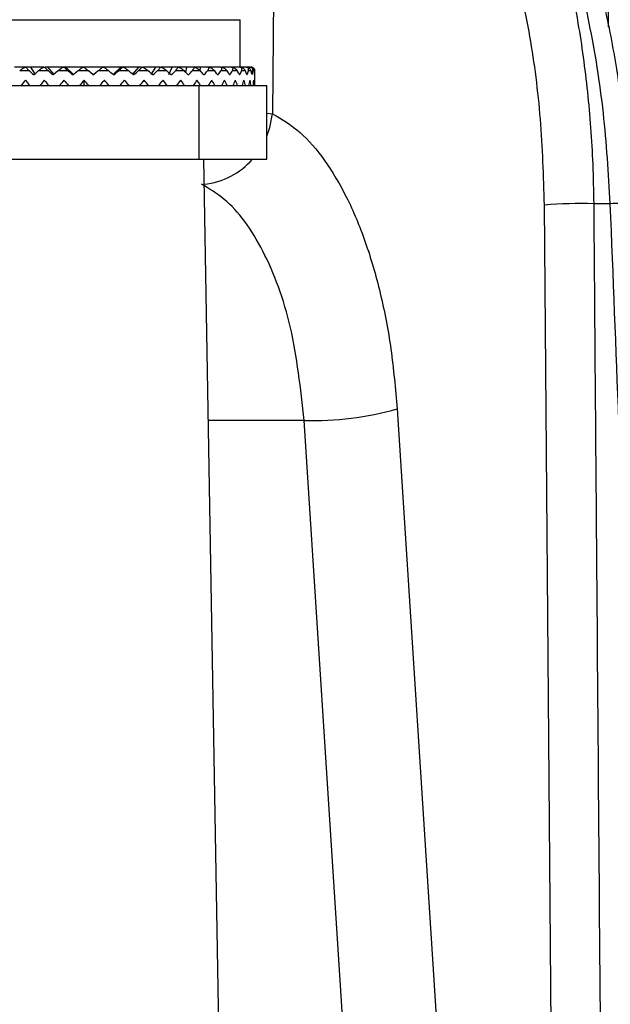
# Model space of a CAD drawing. Units: millimetres. Extents: x 3510 to 4821, y 384 to 1451.
# Drawn here: x 4046 to 4062, y 1146 to 1173 of the extents above; entities that cross this region are included whole.
import ezdxf

# ---------------------------------------------------------------- set-up
doc = ezdxf.new("R2010")
doc.units = ezdxf.units.MM
doc.header["$LTSCALE"] = 10
doc.header["$PDSIZE"] = -1
doc.dimstyles.new('50', dxfattribs={"dimscale": 10, "dimtxt": 2.5, "dimasz": 2.5, "dimexe": 1.25, "dimexo": 0.625, "dimtad": 0, "dimtoh": 1, "dimdec": 0, "dimzin": 0, "dimdsep": 46, "dimlunit": 6, "dimtxsty": 'Standard', "dimcen": 2.5, "dimse1": 1, "dimse2": 1, "dimclrd": 5, "dimclre": 5, "dimclrt": 2, "dimadec": 0, "dimazin": 0, "dimtfac": 1, "dimtdec": 0, "dimtofl": 0, "dimtmove": 1, "dimatfit": 3, "dimfxl": 0, "dimtolj": 1, "dimtzin": 0, "dimarcsym": 0})

# ---------------------------------------------------------------- blocks, each defined once
blk = doc.blocks.new('*D12')
at = {"color": 5, "lineweight": -2}
for p, q in [((4006.904, 1261.999), (4059.205, 1261.999)), ((4186.506, 1261.999), (4134.205, 1261.999))]:
    blk.add_line(p, q, dxfattribs=at)
at = {"color": 5}
for points in [[(4006.904, 1266.165), (4006.904, 1257.832), (3981.904, 1261.999)], [(4186.506, 1266.165), (4186.506, 1257.832), (4211.506, 1261.999)]]:
    blk.add_solid(points, dxfattribs=at)
at = {"layer": 'Defpoints', "color": 0}
for p in [(3981.904, 1261.999), (4211.506, 1203.933), (3981.904, 1105.881)]:
    blk.add_point(p, dxfattribs=at)
at = {"color": 2, "insert": (4096.705, 1261.999), "char_height": 25, "attachment_point": 5}
blk.add_mtext('\\A1;230', dxfattribs=at)

msp = doc.modelspace()

# ---------------------------------------------------------------- linework, layer by layer
at = {"color": 0}
for p, q in [((4061.928, 1172.478), (4061.928, 1195.881)), ((4052.866, 1180.898), (4052.783, 1170.118)), ((4043.903, 1172.676), (4051.903, 1172.676)), ((4051.903, 1171.381), (4051.903, 1172.676)), ((4046.09, 1171.381), (4045.761, 1171.381)), ((4046.162, 1171.281), (4045.899, 1171.281)), ((4046.054, 1171.381), (4046.09, 1171.381)), ((4046.201, 1171.381), (4046.09, 1171.381)), ((4046.332, 1171.181), (4046.201, 1171.381)), ((4046.555, 1171.381), (4046.201, 1171.381)), ((4046.682, 1171.281), (4046.405, 1171.281)), ((4046.555, 1171.381), (4046.593, 1171.381)), ((4046.668, 1171.381), (4046.593, 1171.381)), ((4046.838, 1171.181), (4046.668, 1171.381)), ((4047.152, 1171.381), (4046.668, 1171.381)), ((4047.222, 1171.281), (4046.936, 1171.281)), ((4047.077, 1171.381), (4047.117, 1171.381)), ((4047.154, 1171.381), (4047.117, 1171.381)), ((4047.36, 1171.181), (4047.154, 1171.381)), ((4047.651, 1171.381), (4047.154, 1171.381)), ((4047.772, 1171.281), (4047.481, 1171.281)), ((4047.613, 1171.381), (4047.653, 1171.381)), ((4048.153, 1171.381), (4047.653, 1171.381)), ((4048.324, 1171.281), (4048.034, 1171.281)), ((4048.153, 1171.381), (4048.193, 1171.381)), ((4048.651, 1171.381), (4048.155, 1171.381)), ((4048.446, 1171.181), (4048.651, 1171.381)), ((4048.87, 1171.281), (4048.584, 1171.281)), ((4048.689, 1171.381), (4048.651, 1171.381)), ((4049.138, 1171.381), (4048.654, 1171.381)), ((4048.689, 1171.381), (4048.728, 1171.381)), ((4048.968, 1171.181), (4049.138, 1171.381)), ((4049.4, 1171.281), (4049.123, 1171.281)), ((4049.213, 1171.381), (4049.138, 1171.381)), ((4049.213, 1171.381), (4049.251, 1171.381)), ((4049.605, 1171.381), (4049.251, 1171.381)), ((4049.474, 1171.181), (4049.605, 1171.381)), ((4049.716, 1171.381), (4049.605, 1171.381)), ((4049.907, 1171.281), (4049.644, 1171.281)), ((4049.716, 1171.381), (4049.752, 1171.381)), ((4050.045, 1171.381), (4049.752, 1171.381)), ((4049.955, 1171.181), (4050.045, 1171.381)), ((4050.19, 1171.381), (4050.045, 1171.381)), ((4050.382, 1171.281), (4050.136, 1171.281)), ((4050.452, 1171.381), (4050.19, 1171.381)), ((4050.19, 1171.381), (4050.224, 1171.381)), ((4050.419, 1171.244), (4050.452, 1171.381)), ((4050.628, 1171.381), (4050.452, 1171.381)), ((4050.818, 1171.281), (4050.594, 1171.281)), ((4050.818, 1171.381), (4050.628, 1171.381)), ((4050.628, 1171.381), (4050.659, 1171.381)), ((4050.815, 1171.284), (4050.818, 1171.381)), ((4051.024, 1171.381), (4050.818, 1171.381)), ((4051.208, 1171.281), (4051.009, 1171.281)), ((4051.138, 1171.381), (4051.024, 1171.381)), ((4051.024, 1171.381), (4051.051, 1171.381)), ((4051.37, 1171.381), (4051.138, 1171.381)), ((4051.37, 1171.381), (4051.393, 1171.381)), ((4051.546, 1171.281), (4051.375, 1171.281)), ((4051.661, 1171.381), (4051.408, 1171.381)), ((4051.661, 1171.381), (4051.681, 1171.381)), ((4051.893, 1171.381), (4051.681, 1171.381)), ((4051.827, 1171.281), (4051.686, 1171.281)), ((4051.893, 1171.381), (4051.908, 1171.381)), ((4052.063, 1171.381), (4051.908, 1171.381)), ((4052.045, 1171.281), (4051.938, 1171.281)), ((4052.063, 1171.381), (4052.073, 1171.381)), ((4052.166, 1171.381), (4052.073, 1171.381)), ((4052.199, 1171.281), (4052.126, 1171.281)), ((4052.166, 1171.381), (4052.171, 1171.381)), ((4052.284, 1171.281), (4052.248, 1171.281)), ((4052.303, 1171.281), (4052.3, 1171.281)), ((4052.303, 1170.999), (4052.303, 1171.281)), ((4046.272, 1171.181), (4046.294, 1171.181)), ((4046.797, 1171.181), (4046.82, 1171.181)), ((4047.34, 1171.181), (4047.363, 1171.181)), ((4047.653, 1170.9), (4047.653, 1171.031)), ((4047.891, 1171.181), (4047.915, 1171.181)), ((4048.443, 1171.181), (4048.466, 1171.181)), ((4048.986, 1171.181), (4049.008, 1171.181)), ((4049.512, 1171.181), (4049.533, 1171.181)), ((4050.012, 1171.181), (4050.033, 1171.181)), ((4050.48, 1171.181), (4050.499, 1171.181)), ((4050.906, 1171.181), (4050.923, 1171.181)), ((4051.286, 1171.181), (4051.301, 1171.181)), ((4051.612, 1171.181), (4051.624, 1171.181)), ((4051.879, 1171.181), (4051.889, 1171.181)), ((4052.084, 1171.181), (4052.091, 1171.181)), ((4052.223, 1171.181), (4052.227, 1171.181)), ((4052.293, 1171.181), (4052.295, 1171.181)), ((4036.812, 1170.881), (4050.772, 1170.881)), ((4047.653, 1170.9), (4047.637, 1170.881)), ((4047.669, 1170.881), (4047.653, 1170.9)), ((4050.772, 1170.881), (4050.772, 1168.881)), ((4050.772, 1170.881), (4052.622, 1170.881)), ((4052.622, 1168.881), (4052.622, 1170.881)), ((4052.622, 1170.133), (4052.783, 1170.118)), ((4036.812, 1168.881), (4050.772, 1168.881)), ((4050.772, 1168.881), (4052.622, 1168.881)), ((4051.903, 1111.898), (4050.908, 1168.881)), ((4060.621, 1113.846), (4060.184, 1167.631)), ((4061.976, 1167.666), (4061.523, 1167.666)), ((4056.173, 1162.083), (4059.266, 1113.846)), ((4053.644, 1161.77), (4051.032, 1161.77))]:
    msp.add_line(p, q, dxfattribs=at)
at = {"color": 0, "flags": 128}
for points in [[(4047.891, 1171.181), (4047.832, 1171.231), (4047.772, 1171.281)], [(4048.034, 1171.281), (4047.974, 1171.231), (4047.915, 1171.181)], [(4052.622, 1169.502), (4052.708, 1169.746), (4052.783, 1170.118)], [(4056.742, 1113.534), (4056.595, 1115.82), (4055.584, 1131.577), (4053.644, 1161.77)]]:
    msp.add_lwpolyline(points, dxfattribs=at)
at = {"color": 0}
for centre, radius, start, end in [((4052.203, 1171.281), 0.1, 0, 90), ((4050.743, 1170.154), 1.96, 275.1868, 319.5094), ((4061.189, 1154.784), 12.887, 88.5109, 94.4721), ((4062.184, 1165.085), 2.589, 82.5973, 94.6027), ((4053.862, 1170.397), 8.629, 268.5517, 285.5324)]:
    msp.add_arc(centre, radius, start, end, dxfattribs=at)
for centre, major_axis, ratio, start_param, end_param in [((4047.903, 1171.171), (4.348, -3.601), 0.187649, 4.459834, 4.486924), ((4047.903, 1171.171), (4.348, 3.601), 0.187649, 1.763877, 1.790966), ((4047.903, 1171.171), (4.377, -3.652), 0.124349, 4.53471, 4.5618), ((4047.903, 1171.171), (4.377, 3.652), 0.124349, 1.689001, 1.71609), ((4047.903, 1171.171), (4.394, -3.682), 0.061951, 4.608853, 4.635943), ((4047.903, 1171.171), (4.394, 3.682), 0.061951, 1.614858, 1.641947), ((4047.903, 1171.171), (4.394, -3.682), 0.061951, 1.499645, 1.526735), ((4047.903, 1171.171), (4.394, 3.682), 0.061951, 4.788835, 4.815925), ((4047.903, 1171.171), (4.377, -3.652), 0.124349, 1.425502, 1.452592), ((4047.903, 1171.171), (4.377, 3.652), 0.124349, 4.862978, 4.890068), ((4047.903, 1171.171), (4.348, -3.601), 0.187649, 1.350626, 1.377716), ((4047.903, 1171.171), (4.348, 3.601), 0.187649, 4.937854, 4.964944), ((4047.903, 1171.171), (4.309, -3.528), 0.25232, 1.274529, 1.301618), ((4047.903, 1171.171), (4.309, 3.528), 0.25232, 5.013952, 5.041041), ((4047.903, 1171.171), (4.262, -3.433), 0.318853, 1.196535, 1.223624), ((4047.903, 1171.171), (4.262, 3.433), 0.318853, 5.091946, 5.119035), ((4047.903, 1171.171), (4.208, -3.312), 0.387754, 1.115631, 1.142721), ((4047.903, 1171.171), (4.208, 3.312), 0.387754, 5.17285, 5.199939), ((4047.903, 1171.171), (4.153, -3.16), 0.459517, 1.030171, 1.05726), ((4047.903, 1171.171), (4.153, 3.16), 0.459517, 5.25831, 5.2854), ((4047.903, 1171.171), (4.104, -2.97), 0.534547, 0.937245, 0.964335), ((4047.903, 1171.171), (4.104, 2.97), 0.534547, 5.351235, 5.378325), ((4047.903, 1171.171), (4.072, -2.721), 0.612913, 0.831198, 0.858288), ((4047.903, 1171.171), (4.072, 2.721), 0.612913, 5.457283, 5.484372), ((4047.903, 1171.171), (4.081, -2.37), 0.693589, 0.699718, 0.726808), ((4047.903, 1171.171), (4.081, 2.37), 0.693589, 5.588762, 5.615852), ((4047.903, 1171.171), (4.174, -1.804), 0.771798, 0.513056, 0.540146), ((4047.903, 1171.171), (4.174, 1.804), 0.771798, 5.775424, 5.802514), ((4047.903, 1171.171), (4.355, -0.752), 0.829891, 0.207864, 0.234953), ((4047.903, 1171.171), (4.355, 0.752), 0.829891, 6.080617, 6.107707), ((4047.903, 1171.091), (4.261, 5.209), 0.210519, 1.752767, 1.781084), ((4047.903, 1170.491), (-4.315, 5.238), 0.164389, 1.333912, 1.362329), ((4047.903, 1171.091), (4.332, 5.247), 0.146887, 1.702901, 1.731218), ((4047.903, 1170.491), (-4.367, 5.267), 0.101568, 1.384498, 1.412916), ((4047.903, 1171.091), (4.377, 5.273), 0.084312, 1.652105, 1.680421), ((4047.903, 1170.491), (-4.395, 5.283), 0.039473, 1.435693, 1.46411), ((4047.903, 1171.091), (4.398, 5.285), 0.02234, 1.600811, 1.629128), ((4047.903, 1170.491), (-4.398, 5.285), 0.02234, 4.767654, 4.796072), ((4047.903, 1171.091), (4.395, 5.283), 0.039473, 4.705478, 4.733795), ((4047.903, 1170.491), (-4.377, 5.273), 0.084312, 4.716361, 4.744778), ((4047.903, 1171.091), (4.367, 5.267), 0.101568, 4.756673, 4.78499), ((4047.903, 1170.491), (-4.332, 5.247), 0.146887, 4.665564, 4.693982), ((4047.903, 1171.091), (4.315, 5.238), 0.164389, 4.807259, 4.835576), ((4047.903, 1170.491), (-4.261, 5.209), 0.210519, 4.615698, 4.644116), ((4047.903, 1171.091), (4.237, 5.196), 0.228396, 4.856775, 4.885092), ((4047.903, 1170.491), (-4.164, 5.159), 0.275677, 4.567328, 4.595745), ((4047.903, 1171.091), (4.132, 5.144), 0.294063, 4.904603, 4.932919), ((4047.903, 1170.491), (-4.038, 5.101), 0.342848, 4.521257, 4.549674), ((4047.903, 1171.091), (3.997, 5.084), 0.361878, 4.949844, 4.97816), ((4047.903, 1170.491), (-3.878, 5.037), 0.41252, 4.478723, 4.50714), ((4047.903, 1171.091), (3.828, 5.02), 0.432327, 4.991083, 5.019399), ((4047.903, 1170.491), (-3.679, 4.975), 0.485142, 4.44179, 4.470208), ((4047.903, 1171.091), (3.615, 4.959), 0.505827, 5.025906, 5.054223), ((4047.903, 1170.491), (-3.425, 4.924), 0.560988, 4.414208, 4.442625), ((4047.903, 1171.091), (3.341, 4.914), 0.582558, 5.049818, 5.078135), ((4047.903, 1170.491), (-3.086, 4.903), 0.639773, 4.403481, 4.431899), ((4047.903, 1171.091), (2.968, 4.907), 0.661925, 5.053544, 5.081861), ((4047.903, 1170.491), (-2.587, 4.947), 0.719424, 4.426351, 4.454768), ((4047.903, 1171.091), (2.401, 4.977), 0.740849, 5.015844, 5.044161), ((4047.903, 1170.491), (-1.743, 5.102), 0.791866, 4.522107, 4.550525), ((4047.903, 1171.091), (1.401, 5.163), 0.807878, 4.8885, 4.916816), ((4047.903, 1170.491), (-0.249, 5.281), 0.83178, 4.747093, 4.775511), ((4047.903, 1170.491), (1.401, 5.163), 0.807878, 5.002096, 5.030514), ((4047.903, 1171.091), (-0.249, 5.281), 0.83178, 4.633496, 4.661813)]:
    msp.add_ellipse(centre, major_axis=major_axis, ratio=ratio, start_param=start_param, end_param=end_param, dxfattribs=at)
for points, knots in [([(4062.513, 1167.652), (4062.512, 1167.707), (4062.504, 1168.378), (4062.384, 1169.658), (4062.153, 1171.46), (4061.805, 1173.195), (4061.36, 1174.835), (4060.821, 1176.361), (4060.189, 1177.745), (4059.472, 1178.969), (4058.67, 1180.015), (4057.788, 1180.852), (4056.875, 1181.448), (4055.922, 1181.787), (4055.26, 1181.922), (4054.91, 1181.875), (4054.887, 1181.872)], [0, 0, 0, 0, 0.007402, 0.089736, 0.172437, 0.255573, 0.338456, 0.422025, 0.506105, 0.590035, 0.675205, 0.759942, 0.844109, 0.916859, 0.994521, 1, 1, 1, 1]), ([(4054.934, 1181.881), (4055.317, 1181.84), (4056.077, 1181.758), (4057.184, 1181.1), (4058.216, 1180.074), (4059.158, 1178.655), (4059.965, 1176.917), (4060.63, 1174.877), (4061.088, 1172.784), (4061.372, 1170.711), (4061.497, 1169.051), (4061.517, 1168.025), (4061.523, 1167.666)], [0, 0, 0, 0, 0.1112464, 0.2207262, 0.3333815, 0.4428715, 0.5555373, 0.6650342, 0.7777069, 0.8643775, 0.9525929, 1, 1, 1, 1]), ([(4061.976, 1167.666), (4061.926, 1168.494), (4061.824, 1170.174), (4061.434, 1172.585), (4060.875, 1174.856), (4060.158, 1176.881), (4059.293, 1178.64), (4058.32, 1180.05), (4057.248, 1181.098), (4056.201, 1181.691), (4055.428, 1181.87), (4055.045, 1181.879), (4054.965, 1181.881)], [0, 0, 0, 0, 0.109503, 0.222181, 0.331685, 0.444364, 0.553861, 0.666533, 0.776019, 0.888681, 0.976762, 1, 1, 1, 1]), ([(4060.184, 1167.631), (4060.16, 1168.415), (4060.111, 1169.983), (4059.814, 1172.243), (4059.357, 1174.35), (4058.742, 1176.25), (4057.986, 1177.878), (4057.114, 1179.203), (4056.147, 1180.164), (4055.115, 1180.784), (4054.401, 1180.86), (4054.043, 1180.898)], [0, 0, 0, 0, 0.111098, 0.222196, 0.333294, 0.444393, 0.555484, 0.666575, 0.777655, 0.888735, 1, 1, 1, 1]), ([(4045.899, 1171.281), (4045.917, 1171.298), (4045.948, 1171.325), (4045.993, 1171.355), (4046.023, 1171.372), (4046.043, 1171.38), (4046.051, 1171.381), (4046.054, 1171.381)], [0, 0, 0, 0, 0.375422, 0.613793, 0.783696, 0.910737, 1, 1, 1, 1]), ([(4046.09, 1171.381), (4046.09, 1171.381), (4046.087, 1171.381), (4046.083, 1171.378), (4046.085, 1171.367), (4046.1, 1171.345), (4046.127, 1171.315), (4046.151, 1171.291), (4046.162, 1171.281)], [0, 0, 0, 0, 0.0180446, 0.1245731, 0.2661061, 0.4680442, 0.7674944, 1, 1, 1, 1]), ([(4046.405, 1171.281), (4046.425, 1171.298), (4046.457, 1171.325), (4046.5, 1171.355), (4046.528, 1171.372), (4046.546, 1171.38), (4046.552, 1171.381), (4046.555, 1171.381)], [0, 0, 0, 0, 0.375419, 0.613785, 0.783691, 0.910719, 1, 1, 1, 1]), ([(4046.593, 1171.381), (4046.593, 1171.381), (4046.591, 1171.381), (4046.59, 1171.378), (4046.595, 1171.367), (4046.614, 1171.345), (4046.645, 1171.315), (4046.671, 1171.291), (4046.682, 1171.281)], [0, 0, 0, 0, 0.0180462, 0.1245803, 0.2661158, 0.4680506, 0.76749, 1, 1, 1, 1]), ([(4046.936, 1171.281), (4046.956, 1171.298), (4046.988, 1171.325), (4047.03, 1171.355), (4047.056, 1171.372), (4047.071, 1171.38), (4047.076, 1171.381), (4047.077, 1171.381)], [0, 0, 0, 0, 0.375429, 0.613816, 0.783719, 0.910725, 1, 1, 1, 1]), ([(4047.117, 1171.381), (4047.117, 1171.381), (4047.116, 1171.381), (4047.117, 1171.378), (4047.126, 1171.367), (4047.149, 1171.345), (4047.183, 1171.315), (4047.21, 1171.291), (4047.222, 1171.281)], [0, 0, 0, 0, 0.018035, 0.124562, 0.266101, 0.468024, 0.767481, 1, 1, 1, 1]), ([(4047.481, 1171.281), (4047.501, 1171.298), (4047.534, 1171.325), (4047.574, 1171.355), (4047.597, 1171.372), (4047.609, 1171.38), (4047.612, 1171.381), (4047.613, 1171.381)], [0, 0, 0, 0, 0.375419, 0.613781, 0.783675, 0.9107, 1, 1, 1, 1]), ([(4047.653, 1171.381), (4047.653, 1171.381), (4047.653, 1171.381), (4047.656, 1171.378), (4047.669, 1171.367), (4047.696, 1171.345), (4047.732, 1171.315), (4047.76, 1171.291), (4047.772, 1171.281)], [0, 0, 0, 0, 0.018051, 0.12459, 0.266127, 0.468044, 0.76749, 1, 1, 1, 1]), ([(4048.034, 1171.281), (4048.053, 1171.298), (4048.086, 1171.325), (4048.122, 1171.355), (4048.142, 1171.372), (4048.151, 1171.38), (4048.152, 1171.381), (4048.153, 1171.381)], [0, 0, 0, 0, 0.375418, 0.613806, 0.783699, 0.910725, 1, 1, 1, 1]), ([(4048.193, 1171.381), (4048.193, 1171.381), (4048.194, 1171.381), (4048.2, 1171.378), (4048.216, 1171.367), (4048.246, 1171.345), (4048.284, 1171.315), (4048.312, 1171.291), (4048.324, 1171.281)], [0, 0, 0, 0, 0.01806, 0.12458, 0.266135, 0.468055, 0.767494, 1, 1, 1, 1]), ([(4048.584, 1171.281), (4048.603, 1171.298), (4048.634, 1171.325), (4048.667, 1171.355), (4048.684, 1171.372), (4048.69, 1171.38), (4048.689, 1171.381), (4048.689, 1171.381)], [0, 0, 0, 0, 0.375429, 0.613816, 0.783719, 0.910738, 1, 1, 1, 1]), ([(4048.728, 1171.381), (4048.729, 1171.381), (4048.731, 1171.381), (4048.738, 1171.378), (4048.757, 1171.367), (4048.79, 1171.345), (4048.83, 1171.315), (4048.858, 1171.291), (4048.87, 1171.281)], [0, 0, 0, 0, 0.018025, 0.124558, 0.266103, 0.468032, 0.767488, 1, 1, 1, 1]), ([(4049.123, 1171.281), (4049.142, 1171.298), (4049.172, 1171.325), (4049.201, 1171.355), (4049.213, 1171.372), (4049.216, 1171.38), (4049.214, 1171.381), (4049.213, 1171.381)], [0, 0, 0, 0, 0.3754109, 0.6138023, 0.7836761, 0.9107015, 1, 1, 1, 1]), ([(4049.251, 1171.381), (4049.251, 1171.381), (4049.254, 1171.381), (4049.264, 1171.378), (4049.286, 1171.367), (4049.321, 1171.345), (4049.362, 1171.315), (4049.388, 1171.291), (4049.4, 1171.281)], [0, 0, 0, 0, 0.018043, 0.124572, 0.266126, 0.46805, 0.767491, 1, 1, 1, 1]), ([(4049.644, 1171.281), (4049.661, 1171.298), (4049.689, 1171.325), (4049.713, 1171.355), (4049.722, 1171.372), (4049.722, 1171.38), (4049.717, 1171.381), (4049.716, 1171.381)], [0, 0, 0, 0, 0.375432, 0.613811, 0.783702, 0.910729, 1, 1, 1, 1]), ([(4049.752, 1171.381), (4049.752, 1171.381), (4049.757, 1171.381), (4049.768, 1171.378), (4049.792, 1171.367), (4049.829, 1171.345), (4049.87, 1171.315), (4049.896, 1171.291), (4049.907, 1171.281)], [0, 0, 0, 0, 0.018036, 0.124567, 0.266108, 0.468041, 0.767483, 1, 1, 1, 1]), ([(4050.136, 1171.281), (4050.152, 1171.298), (4050.178, 1171.325), (4050.197, 1171.355), (4050.202, 1171.372), (4050.199, 1171.38), (4050.193, 1171.381), (4050.19, 1171.381)], [0, 0, 0, 0, 0.375412, 0.613788, 0.783694, 0.910718, 1, 1, 1, 1]), ([(4050.224, 1171.381), (4050.225, 1171.381), (4050.23, 1171.381), (4050.243, 1171.378), (4050.269, 1171.367), (4050.307, 1171.345), (4050.347, 1171.315), (4050.372, 1171.291), (4050.382, 1171.281)], [0, 0, 0, 0, 0.018052, 0.12458, 0.266112, 0.468048, 0.767493, 1, 1, 1, 1]), ([(4050.594, 1171.281), (4050.608, 1171.298), (4050.631, 1171.325), (4050.645, 1171.355), (4050.646, 1171.372), (4050.639, 1171.38), (4050.632, 1171.381), (4050.628, 1171.381)], [0, 0, 0, 0, 0.375426, 0.613793, 0.783694, 0.910723, 1, 1, 1, 1]), ([(4050.659, 1171.381), (4050.66, 1171.381), (4050.666, 1171.381), (4050.681, 1171.378), (4050.708, 1171.367), (4050.747, 1171.345), (4050.786, 1171.315), (4050.808, 1171.291), (4050.818, 1171.281)], [0, 0, 0, 0, 0.018043, 0.12457, 0.26611, 0.468043, 0.767492, 1, 1, 1, 1]), ([(4051.009, 1171.281), (4051.021, 1171.298), (4051.042, 1171.325), (4051.05, 1171.355), (4051.047, 1171.372), (4051.037, 1171.38), (4051.028, 1171.381), (4051.024, 1171.381)], [0, 0, 0, 0, 0.3754198, 0.6137963, 0.783698, 0.9107301, 1, 1, 1, 1]), ([(4051.051, 1171.381), (4051.052, 1171.381), (4051.059, 1171.381), (4051.075, 1171.378), (4051.103, 1171.367), (4051.142, 1171.345), (4051.179, 1171.315), (4051.199, 1171.291), (4051.208, 1171.281)], [0, 0, 0, 0, 0.0180418, 0.1245665, 0.2661115, 0.4680435, 0.7674948, 1, 1, 1, 1]), ([(4051.375, 1171.281), (4051.385, 1171.298), (4051.402, 1171.325), (4051.405, 1171.355), (4051.398, 1171.372), (4051.385, 1171.38), (4051.374, 1171.381), (4051.37, 1171.381)], [0, 0, 0, 0, 0.3754181, 0.6138033, 0.7837055, 0.9107417, 1, 1, 1, 1]), ([(4051.393, 1171.381), (4051.394, 1171.381), (4051.402, 1171.381), (4051.419, 1171.378), (4051.448, 1171.367), (4051.486, 1171.345), (4051.521, 1171.315), (4051.539, 1171.291), (4051.546, 1171.281)], [0, 0, 0, 0, 0.018046, 0.124568, 0.266112, 0.468043, 0.76749, 1, 1, 1, 1]), ([(4051.686, 1171.281), (4051.694, 1171.298), (4051.708, 1171.325), (4051.705, 1171.355), (4051.693, 1171.372), (4051.678, 1171.38), (4051.666, 1171.381), (4051.661, 1171.381)], [0, 0, 0, 0, 0.375421, 0.61379, 0.783703, 0.91073, 1, 1, 1, 1]), ([(4051.681, 1171.381), (4051.682, 1171.381), (4051.689, 1171.381), (4051.707, 1171.378), (4051.737, 1171.367), (4051.773, 1171.345), (4051.806, 1171.315), (4051.82, 1171.291), (4051.827, 1171.281)], [0, 0, 0, 0, 0.018048, 0.124573, 0.266117, 0.468044, 0.767495, 1, 1, 1, 1]), ([(4051.938, 1171.281), (4051.944, 1171.298), (4051.953, 1171.325), (4051.945, 1171.355), (4051.93, 1171.372), (4051.912, 1171.38), (4051.899, 1171.381), (4051.893, 1171.381)], [0, 0, 0, 0, 0.375427, 0.613794, 0.783699, 0.910731, 1, 1, 1, 1]), ([(4051.908, 1171.381), (4051.909, 1171.381), (4051.918, 1171.381), (4051.936, 1171.378), (4051.965, 1171.367), (4052, 1171.345), (4052.029, 1171.315), (4052.04, 1171.291), (4052.045, 1171.281)], [0, 0, 0, 0, 0.0180446, 0.1245715, 0.2661134, 0.4680478, 0.7674932, 1, 1, 1, 1]), ([(4052.126, 1171.281), (4052.129, 1171.298), (4052.135, 1171.325), (4052.121, 1171.355), (4052.102, 1171.372), (4052.082, 1171.38), (4052.068, 1171.381), (4052.063, 1171.381)], [0, 0, 0, 0, 0.37543, 0.613807, 0.783703, 0.910734, 1, 1, 1, 1]), ([(4052.073, 1171.381), (4052.074, 1171.381), (4052.082, 1171.381), (4052.101, 1171.378), (4052.129, 1171.367), (4052.161, 1171.345), (4052.187, 1171.315), (4052.195, 1171.291), (4052.199, 1171.281)], [0, 0, 0, 0, 0.018041, 0.124569, 0.26611, 0.468045, 0.767499, 1, 1, 1, 1]), ([(4052.248, 1171.281), (4052.248, 1171.298), (4052.25, 1171.325), (4052.231, 1171.355), (4052.209, 1171.372), (4052.187, 1171.38), (4052.172, 1171.381), (4052.166, 1171.381)], [0, 0, 0, 0, 0.375426, 0.613804, 0.783698, 0.910734, 1, 1, 1, 1]), ([(4052.171, 1171.381), (4052.173, 1171.381), (4052.181, 1171.381), (4052.199, 1171.378), (4052.227, 1171.367), (4052.256, 1171.345), (4052.277, 1171.315), (4052.282, 1171.291), (4052.284, 1171.281)], [0, 0, 0, 0, 0.018043, 0.124568, 0.266114, 0.468045, 0.767488, 1, 1, 1, 1]), ([(4052.3, 1171.281), (4052.299, 1171.298), (4052.296, 1171.325), (4052.272, 1171.355), (4052.247, 1171.372), (4052.224, 1171.38), (4052.209, 1171.381), (4052.203, 1171.381)], [0, 0, 0, 0, 0.375427, 0.613802, 0.783702, 0.910733, 1, 1, 1, 1]), ([(4052.783, 1170.118), (4053.036, 1169.967), (4053.533, 1169.669), (4054.21, 1168.877), (4054.812, 1167.876), (4055.322, 1166.655), (4055.73, 1165.259), (4056.029, 1163.724), (4056.125, 1162.63), (4056.173, 1162.083)], [0, 0, 0, 0, 0.147267, 0.289505, 0.431741, 0.573803, 0.715863, 0.857932, 1, 1, 1, 1]), ([(4053.644, 1161.77), (4053.547, 1162.639), (4053.353, 1164.377), (4052.562, 1166.482), (4051.673, 1167.72), (4051.057, 1168.076), (4050.846, 1168.198)], [0, 0, 0, 0, 0.283801, 0.567681, 0.85212, 1, 1, 1, 1]), ([(4061.523, 1167.666), (4061.529, 1167), (4061.555, 1163.672), (4061.665, 1149.693), (4061.8, 1132.431), (4061.914, 1117.831), (4061.945, 1113.881)], [0, 0, 0, 0, 0.037129, 0.185644, 0.779703, 1, 1, 1, 1]), ([(4064.102, 1113.881), (4064.076, 1114.547), (4063.944, 1117.875), (4063.393, 1131.854), (4062.711, 1149.117), (4062.132, 1163.717), (4061.976, 1167.666)], [0, 0, 0, 0, 0.037129, 0.185644, 0.779703, 1, 1, 1, 1])]:
    msp.add_open_spline(points, degree=3, knots=knots, dxfattribs=at)

# ---------------------------------------------------------------- dimensions: what is measured, and where the dimension line sits
dim = msp.add_linear_dim(base=(3981.904, 1261.999), p1=(4211.506, 1203.933), p2=(3981.904, 1105.881), dimstyle='50', dxfattribs=at)
dim.commit()
dim.dimension.update_dxf_attribs({"geometry": '*D12', "text_midpoint": (4096.705, 1261.999)})

doc.saveas('drawing.dxf')
